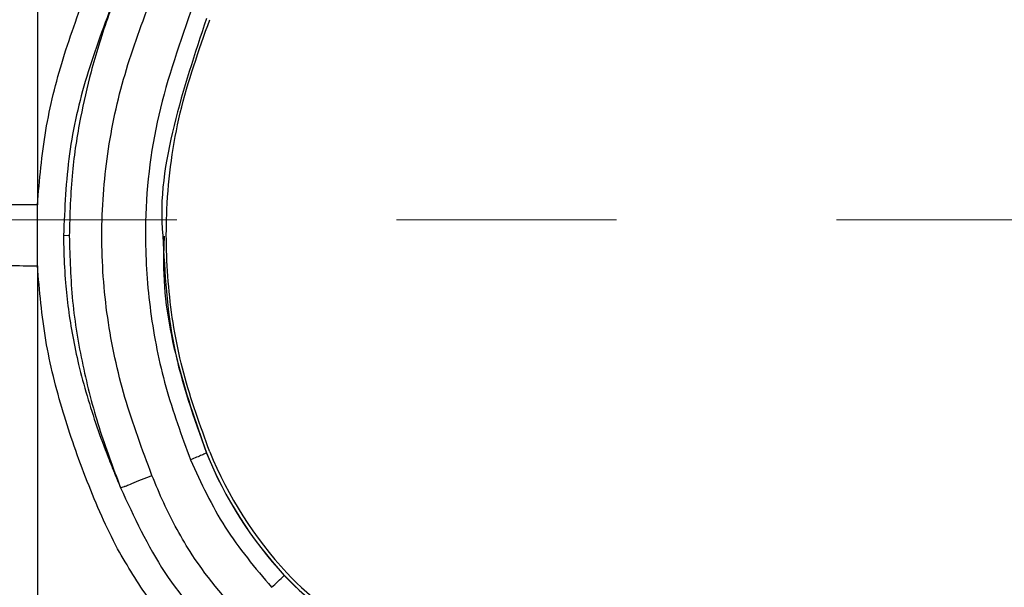
# Model space of a CAD drawing. Units: millimetres. Extents: x 50 to 2082, y 50 to 1435.
# Drawn here: x 701 to 758, y 765 to 797 of the extents above; entities that cross this region are included whole.
import ezdxf

# ---------------------------------------------------------------- set-up
doc = ezdxf.new("R2010")
doc.units = ezdxf.units.MM
doc.header["$LTSCALE"] = 5
doc.linetypes.add('CENTERX2', pattern=[20.32, 12.7, -2.54, 2.54, -2.54])
doc.styles.add('SLDTEXTSTYLE0', font='TXT', dxfattribs={"width": 0.75})
doc.dimstyles.new('SLDDIMSTYLE0', dxfattribs={"dimtxt": 17.5, "dimasz": 17.78, "dimexe": 0, "dimexo": 0.0625, "dimgap": 4.375, "dimtad": 1, "dimdec": 0, "dimrnd": 1e-09, "dimzin": 12, "dimdsep": 46, "dimtxsty": 'SLDTEXTSTYLE0', "dimsah": 1, "dimcen": 0.09, "dimadec": 0, "dimazin": 3, "dimtfac": 1, "dimtofl": 0, "dimtmove": 0, "dimatfit": 3, "dimfxl": 1, "dimfrac": 2, "dimtolj": 1, "dimtzin": 12, "dimarcsym": 0})

# ---------------------------------------------------------------- blocks, each defined once
blk = doc.blocks.new('_D')
at = {"color": 7, "linetype": 'Continuous', "lineweight": 0}
for p, q in [((824.541, 785.864), (955.697, 785.864)), ((950.697, 661.864), (950.697, 785.864)), ((692.211, 661.864), (955.697, 661.864))]:
    blk.add_line(p, q, dxfattribs=at)
at = {"color": 7, "linetype": 'Continuous', "lineweight": 18}
for points in [[(950.697, 785.864), (948.792, 768.084), (952.602, 768.084)], [(950.697, 661.864), (952.602, 679.644), (948.792, 679.644)]]:
    blk.add_solid(points, dxfattribs=at)
at = {"color": 7, "linetype": 'Continuous', "lineweight": 18, "insert": (928.139, 704.468), "char_height": 17.5, "attachment_point": 1, "rotation": 90, "style": 'SLDTEXTSTYLE0'}
blk.add_mtext('124', dxfattribs=at)

msp = doc.modelspace()

# ---------------------------------------------------------------- linework, layer by layer
at = {"color": 7, "linetype": 'Continuous', "lineweight": 25}
for p, q in [((702.02, 806.959), (702.02, 786.716)), ((702.02, 783.204), (702.02, 786.716)), ((703.862, 784.936), (703.533, 784.946)), ((709.465, 784.931), (709.465, 784.928)), ((702.02, 783.204), (702.02, 762.961)), ((711.791, 772.384), (711.791, 772.394)), ((716.284, 765.334), (716.284, 765.324))]:
    msp.add_line(p, q, dxfattribs=at)
at = {"color": 7, "linetype": 'CENTERX2', "lineweight": 18}
msp.add_line((443.373, 785.864), (897.775, 785.864), dxfattribs=at)
at = {"color": 7, "linetype": 'Continuous', "lineweight": 25}
for centre, radius, start, end in [((701.655, 821.781), 38.578, 268.0975, 270.5414), ((733.305, 781.126), 23.219, 202.0916, 222.8551), ((733.305, 781.116), 23.219, 202.0916, 222.8551), ((733.305, 781.123), 23.019, 202.0916, 222.8551), ((691.787, 790.615), 35.21, 312.4474, 314.0857), ((727.72, 775.944), 15.6, 222.8554, 270.0003), ((727.72, 775.934), 15.6, 222.8554, 270.0003), ((727.72, 775.941), 15.4, 222.8554, 270.0003)]:
    msp.add_arc(centre, radius, start, end, dxfattribs=at)
for points, knots in [([(702.02, 786.716), (702.146, 788.157), (702.396, 791.01), (703.45, 795.247), (704.463, 797.968), (704.982, 799.363)], [0, 0, 0, 0, 0.3319322, 0.6572304, 1, 1, 1, 1]), ([(706.829, 799.5), (706.568, 798.821), (705.922, 797.146), (705.13, 794.565), (704.448, 791.611), (703.96, 788.452), (703.896, 786.163), (703.862, 784.936)], [0, 0, 0, 0, 0.1460228, 0.3600538, 0.5410809, 0.75401, 1, 1, 1, 1]), ([(706.473, 798.647), (705.903, 797.153), (704.791, 794.239), (703.727, 789.629), (703.598, 786.524), (703.533, 784.946)], [0, 0, 0, 0, 0.341127, 0.665177, 1, 1, 1, 1]), ([(708.64, 771.095), (708.083, 772.585), (706.975, 775.549), (705.969, 780.207), (705.634, 784.945), (705.975, 789.675), (706.98, 794.312), (708.085, 797.265), (708.64, 798.751)], [0, 0, 0, 0, 0.167709, 0.333735, 0.501075, 0.667551, 0.832687, 1, 1, 1, 1]), ([(710.864, 797.848), (710.138, 795.753), (708.689, 791.57), (708.115, 785.662), (708.474, 780.529), (709.334, 776.176), (710.353, 773.392), (710.864, 771.998)], [0, 0, 0, 0, 0.2503781, 0.4998458, 0.6648672, 0.8320811, 1, 1, 1, 1]), ([(711.791, 797.482), (711.114, 795.448), (709.763, 791.392), (709.049, 787.057), (709.266, 784.928), (709.266, 784.926)], [0, 0, 0, 0, 0.501179, 0.99941, 1, 1, 1, 1]), ([(711.976, 772.466), (711.43, 773.967), (710.34, 776.965), (709.518, 781.696), (709.379, 786.757), (710.091, 792.093), (711.346, 795.637), (711.976, 797.414)], [0, 0, 0, 0, 0.187012, 0.3735828, 0.5599875, 0.7793804, 1, 1, 1, 1]), ([(702.02, 786.716), (701.802, 786.716), (701.353, 786.717), (700.81, 786.722), (700.442, 786.728), (700.397, 786.733), (700.375, 786.735)], [0, 0, 0, 0, 0.242269, 0.5, 0.75773, 1, 1, 1, 1]), ([(703.533, 784.946), (703.533, 784.945), (703.533, 784.939), (703.533, 784.918), (703.534, 784.743), (703.538, 784.434), (703.559, 783.548), (703.628, 782.306), (703.8, 780.677), (704.05, 779.1), (704.536, 776.816), (705.234, 774.486), (705.946, 772.554), (706.333, 771.575), (706.551, 771.038), (706.718, 770.638), (706.798, 770.45), (706.82, 770.399), (706.825, 770.386), (706.827, 770.381), (706.828, 770.38), (706.828, 770.379)], [0, 0, 0, 0, 0.0001463, 0.0012522, 0.0042826, 0.0350059, 0.0626583, 0.1808548, 0.2827483, 0.3887264, 0.4989222, 0.7478832, 0.8729611, 0.9101499, 0.958282, 0.9887896, 0.9968972, 0.9990811, 0.9996991, 0.9998893, 1, 1, 1, 1]), ([(703.862, 784.936), (703.898, 783.675), (703.971, 781.163), (704.591, 777.459), (705.523, 773.851), (706.393, 771.536), (706.828, 770.379)], [0, 0, 0, 0, 0.2529931, 0.5037472, 0.7520575, 1, 1, 1, 1]), ([(709.266, 784.926), (709.381, 782.779), (709.611, 778.476), (711.063, 774.418), (711.791, 772.384)], [0, 0, 0, 0, 0.498726, 1, 1, 1, 1]), ([(709.345, 784.921), (709.324, 784.415), (709.222, 782.025), (709.923, 777.743), (711.167, 774.179), (711.791, 772.394)], [0, 0, 0, 0, 0.118269, 0.55829, 1, 1, 1, 1]), ([(706.65, 766.856), (706.339, 767.481), (705.704, 768.753), (704.895, 770.744), (704.143, 772.748), (703.27, 775.449), (702.393, 778.907), (702.145, 781.766), (702.02, 783.204)], [0, 0, 0, 0, 0.122543, 0.249525, 0.376935, 0.497904, 0.747377, 1, 1, 1, 1]), ([(706.828, 770.379), (706.889, 770.401), (706.951, 770.423), (707.092, 770.475), (707.214, 770.523), (707.51, 770.64), (708.018, 770.844), (708.437, 771.013), (708.64, 771.095)], [0, 0, 0, 0, 0.242569, 0.251963, 0.318883, 0.500472, 0.757559, 1, 1, 1, 1]), ([(722.856, 756.924), (721.301, 757.683), (718.203, 759.194), (714.129, 762.426), (711.539, 765.516), (710.069, 767.97), (709.296, 769.503), (708.859, 770.564), (708.64, 771.095)], [0, 0, 0, 0, 0.251234, 0.500435, 0.750485, 0.833098, 0.916336, 1, 1, 1, 1]), ([(706.828, 770.379), (707.602, 768.704), (709.158, 765.335), (712.877, 761.168), (717.316, 757.869), (720.664, 756.434), (722.331, 755.72)], [0, 0, 0, 0, 0.2506097, 0.504133, 0.7530375, 1, 1, 1, 1]), ([(716.435, 756.94), (715.399, 757.579), (713.358, 758.838), (710.703, 761.223), (708.406, 763.869), (707.233, 765.864), (706.65, 766.856)], [0, 0, 0, 0, 0.258507, 0.509468, 0.756151, 1, 1, 1, 1])]:
    msp.add_open_spline(points, degree=3, knots=knots, dxfattribs=at)
for points in [[(711.791, 772.384), (711.777, 772.377), (711.749, 772.363), (711.535, 772.273), (711.228, 772.146), (710.986, 772.047), (710.864, 771.998)], [(710.864, 771.998), (711.478, 770.664), (712.706, 767.997), (714.602, 765.755), (715.551, 764.634)]]:
    msp.add_open_spline(points, degree=3, dxfattribs=at)

# ---------------------------------------------------------------- dimensions: what is measured, and where the dimension line sits
at = {"color": 7, "linetype": 'Continuous', "lineweight": 18}
dim = msp.add_linear_dim(base=(950.697, 785.864), p1=(687.211, 661.864), p2=(819.541, 785.864), angle=90, dimstyle='SLDDIMSTYLE0', dxfattribs=at)
dim.commit()
dim.dimension.update_dxf_attribs({"geometry": '_D', "text_midpoint": (950.697, 723.864), "dimtype": 160})

doc.saveas('drawing.dxf')
